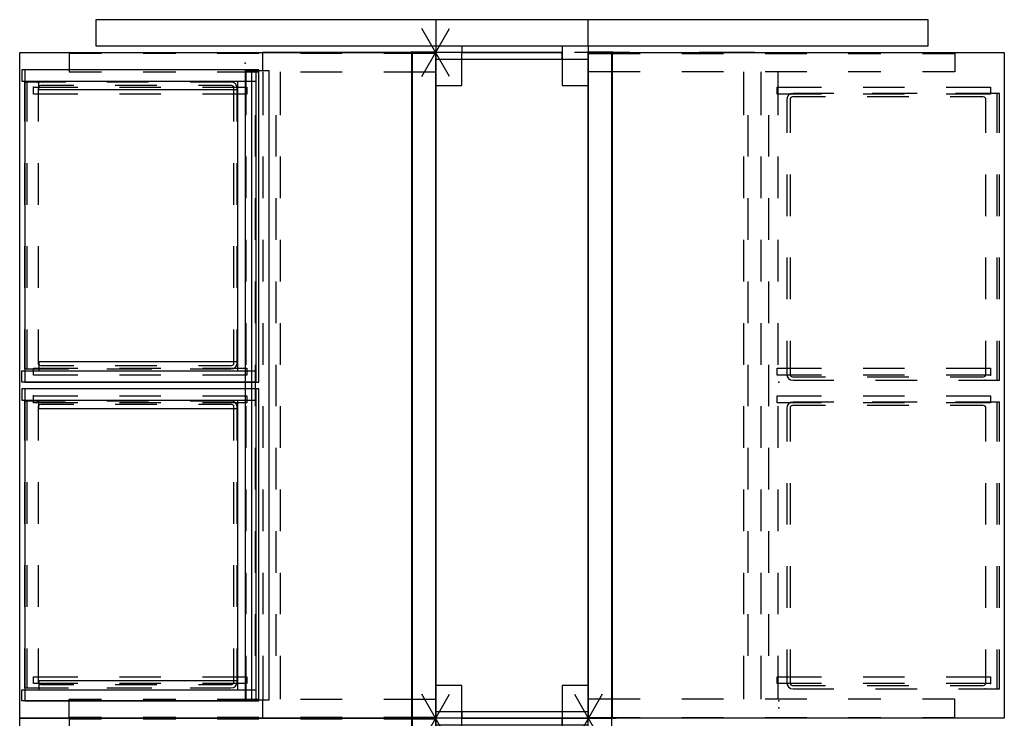
# Model space of a CAD drawing. Units: inches. Extents: x -282 to 309, y -215 to 288.
# Drawn here: x 238 to 309, y 7 to 58 of the extents above; entities that cross this region are included whole.
import ezdxf

# ---------------------------------------------------------------- set-up
doc = ezdxf.new("R2010")
doc.units = ezdxf.units.IN
doc.header["$MEASUREMENT"] = 0
for name, color, linetype in [('ELEC', 1, 'Continuous'), ('HARDWARE', 4, 'Continuous'), ('PANEL', 7, 'Continuous'), ('PANEL-COUNT', 7, 'Continuous'), ('STORAGE', 4, 'Continuous'), ('WKSURF', 6, 'Continuous')]:
    doc.layers.add(name, color=color, linetype=linetype)

# ---------------------------------------------------------------- blocks, each defined once
blk = doc.blocks.new('mc1114_8048_0p')
at = {"layer": 'PANEL'}
for p, q in [((0.5, 0), (0, 0)), ((47.5, 0), (0.5, 0)), ((0.5, 0), (0.5, -11)), ((47.5, 0), (48, 0)), ((47.5, -11), (47.5, 0)), ((0.5, -1.875), (0, -1.875)), ((47.5, -1.875), (48, -1.875)), ((0.5, -9.125), (0, -9.125)), ((47.5, -9.125), (48, -9.125)), ((0.5, -11), (0, -11)), ((0.5, -11), (47.5, -11)), ((47.5, -11), (48, -11))]:
    blk.add_line(p, q, dxfattribs=at)
for p in [(0, 0), (48, 0), (0, -11), (48, -11)]:
    blk.add_point(p, dxfattribs=at)
blk = doc.blocks.new('mc1412_4243_0p')
at = {"layer": 'PANEL'}
blk.add_point((0, 0), dxfattribs=at)
at = {"layer": 'PANEL-COUNT'}
for p, q in [((0, 2), (0, -2)), ((1.7321, -1), (-1.7321, 1)), ((1.7321, 1), (-1.7321, -1))]:
    blk.add_line(p, q, dxfattribs=at)
blk = doc.blocks.new('mc1313_48_0p')
at = {"layer": 'ELEC'}
for p, q in [((0, 0), (48, 0)), ((0, 0), (0, -1.688)), ((48, 0), (48, -1.688)), ((0, -1.688), (48, -1.688))]:
    blk.add_line(p, q, dxfattribs=at)
for p in [(0, 0), (48, 0), (0, -1.688)]:
    blk.add_point(p, dxfattribs=at)
blk = doc.blocks.new('mc1315_12_0p')
at = {"layer": 'ELEC'}
for p, q in [((0, 0), (12, 0)), ((0, 0), (0, -0.064)), ((12, 0), (12, -0.064)), ((0, -0.064), (12, -0.064))]:
    blk.add_line(p, q, dxfattribs=at)
for p in [(0, 0), (12, 0)]:
    blk.add_point(p, dxfattribs=at)
blk = doc.blocks.new('mc1316_0p')
at = {"layer": 'ELEC'}
for p, q in [((0, 0), (0, -0.064)), ((0, 0), (12, 0)), ((12, 0), (12, -0.064)), ((0, -0.064), (12, -0.064))]:
    blk.add_line(p, q, dxfattribs=at)
for p in [(0, 0), (12, 0)]:
    blk.add_point(p, dxfattribs=at)
blk = doc.blocks.new('mc1314_48_0p')
at = {"layer": 'ELEC'}
for p, q in [((0, 0), (48, 0)), ((0, 0), (0, -1.688)), ((48, 0), (48, -1.688)), ((0, -1.688), (48, -1.688))]:
    blk.add_line(p, q, dxfattribs=at)
for p in [(0, 0), (48, 0), (0, -1.688)]:
    blk.add_point(p, dxfattribs=at)
blk = doc.blocks.new('mc1317_0p')
at = {"layer": 'ELEC'}
for p, q in [((0, 0), (12, 0)), ((0, 0), (0, -0.064)), ((12, 0), (12, -0.064)), ((0, -0.064), (12, -0.064))]:
    blk.add_line(p, q, dxfattribs=at)
for p in [(0, 0), (12, 0)]:
    blk.add_point(p, dxfattribs=at)
blk = doc.blocks.new('mco205ff_0p')
at = {"layer": 'STORAGE'}
for p, q in [((22.5, 0.812), (0, 0.812)), ((0, 0.812), (0, -16.094)), ((0.813, -16.094), (0.813, 0.812)), ((21.687, -16.094), (21.687, 0.812)), ((22.5, 0.812), (22.5, -16.094)), ((0.813, -0.549), (21.687, -0.549)), ((1.443, -0.553), (1.443, -14.875)), ((21.057, -0.553), (21.057, -14.875)), ((1.443, -14.875), (0.813, -14.875)), ((21.057, -14.875), (21.687, -14.875)), ((0, -16.094), (0.813, -16.094)), ((22.5, -16.094), (21.687, -16.094))]:
    blk.add_line(p, q, dxfattribs=at)
for p in [(0, 0), (22.5, -0.188), (0.875, -14.984)]:
    blk.add_point(p, dxfattribs=at)
blk = doc.blocks.new('mco208ff_0p')
at = {"layer": 'STORAGE'}
for p, q in [((2.841, 14.427, 0.2797), (0.46, 14.427, 0.2797)), ((2.841, 14.427, 0.2797), (0.46, 14.427, -0.1573)), ((8.841, 14.427, 0.2797), (5.841, 14.427, 0.2797)), ((8.841, 14.427, 0.2797), (5.841, 14.427, 0.2797)), ((14.841, 14.427, 0.2797), (11.841, 14.427, 0.2797)), ((14.841, 14.427, 0.2797), (11.841, 14.427, 0.2797)), ((20.222, 14.427, 0.2797), (17.841, 14.427, 0.2797)), ((20.222, 14.427, 0.2797), (17.841, 14.427, 0.2797)), ((0, 13.967, 0.2797), (0, 11.0275, 0.2797)), ((0, 13.967, 0.2797), (0, 11.0275, 0.2797)), ((0.25, 14.007, 0.2797), (0.25, 11.627, 0.2797)), ((0.25, 14.007, 0.2797), (0.25, 11.627, 0.2797)), ((2.841, 14.177, 0.2797), (0.42, 14.177, 0.2797)), ((2.841, 14.177, 0.2797), (0.42, 14.177, -0.0333)), ((8.841, 14.177, 0.2797), (5.841, 14.177, 0.2797)), ((8.841, 14.177, 0.2797), (5.841, 14.177, 0.2797)), ((14.841, 14.177, 0.2797), (11.841, 14.177, 0.2797)), ((14.841, 14.177, 0.2797), (11.841, 14.177, 0.2797)), ((20.262, 14.177, 0.2797), (17.841, 14.177, 0.2797)), ((20.262, 14.177, 0.2797), (17.841, 14.177, 0.2797)), ((20.432, 11.627, 0.2797), (20.432, 14.007, 0.2797)), ((20.432, 11.627, 0.2797), (20.432, 14.007, -0.0333)), ((20.682, 11.254, 0.2797), (20.682, 13.967, 0.2797)), ((20.682, 11.0275, 0.2797), (20.682, 13.967, -0.1573)), ((0.25, 8.627, 0.2797), (0.25, 5.627, 0.2797)), ((0.25, 8.627, 0.2797), (0.25, 5.627, 0.2797)), ((20.432, 5.627, 0.2797), (20.432, 8.627, 0.2797)), ((20.432, 5.627, 0.2797), (20.432, 8.627, 0.2797)), ((0, 8.0275, 0.2797), (0, 5.0275, 0.2797)), ((0, 8.0275, 0.2797), (0, 5.0275, 0.2797)), ((20.682, 5.254, 0.2797), (20.682, 8.254, 0.2797)), ((20.682, 5.0275, 0.2797), (20.682, 8.0275, 0.2797)), ((0.25, 2.627, 0.2797), (0.25, 0.247, 0.2797)), ((0.25, 2.627, 0.2797), (0.25, 0.247, -0.0333)), ((20.432, 0.247, 0.2797), (20.432, 2.627, 0.2797)), ((20.432, 0.247, 0.2797), (20.432, 2.627, 0.2797)), ((20.682, -0.4589, 0.2797), (20.682, 2.254, 0.2797)), ((0, 2.0275, 0.2797), (0, -0.912, 0.2797)), ((0, 2.0275, 0.2797), (0, -0.912, -0.1573)), ((20.682, -0.912, 0.2797), (20.682, 2.0275, 0.2797)), ((0.44, 0.057, 0.2797), (2.841, 0.057, 0.2797)), ((0.44, 0.057, 0.2797), (2.841, 0.057, 0.2797)), ((0.98, 0.057, 0.2797), (2.841, 0.057, 0.2797)), ((0.98, 0.057, 0.2797), (2.841, 0.057, 0.2797)), ((5.841, 0.057, 0.2797), (8.841, 0.057, 0.2797)), ((5.841, 0.057, 0.2797), (8.841, 0.057, 0.2797)), ((5.841, 0.057, 0.2797), (8.841, 0.057, 0.2797)), ((5.841, 0.057, 0.2797), (8.841, 0.057, 0.2797)), ((11.841, 0.057, 0.2797), (14.841, 0.057, 0.2797)), ((11.841, 0.057, 0.2797), (14.841, 0.057, 0.2797)), ((11.841, 0.057, 0.2797), (14.841, 0.057, 0.2797)), ((11.841, 0.057, 0.2797), (14.841, 0.057, 0.2797)), ((17.841, 0.057, 0.2797), (20.242, 0.057, 0.2797)), ((17.841, 0.057, 0.2797), (20.242, 0.057, -0.0333)), ((17.841, 0.057, 0.2797), (19.702, 0.057, -2.4703)), ((17.841, 0.057, 0.2797), (19.702, 0.057, -0.0333)), ((0, -0.756, 0.2797), (2.841, -0.756, 0.2797)), ((0, -0.912, 0.2797), (2.841, -0.912, 0.2797)), ((5.841, -0.756, 0.2797), (8.841, -0.756, 0.2797)), ((5.841, -0.912, 0.2797), (8.841, -0.912, 0.2797)), ((11.841, -0.756, 0.2797), (14.841, -0.756, 0.2797)), ((11.841, -0.912, 0.2797), (14.841, -0.912, 0.2797)), ((17.841, -0.756, 0.2797), (20.682, -0.756, -0.6893)), ((17.841, -0.912, 0.2797), (20.682, -0.912, -0.6893))]:
    blk.add_line(p, q, dxfattribs=at)
for centre, radius, start, end in [((0.46, 13.967, -0.1573), 0.46, 90, 180), ((0.46, 13.967, 0.2797), 0.46, 90, 180), ((20.222, 13.967, -0.1573), 0.46, 0, 90), ((20.222, 13.967, 0.2797), 0.46, 0, 90), ((0.42, 14.007, -0.0333), 0.17, 90, 180), ((0.42, 14.007, 0.2797), 0.17, 90, 180), ((20.262, 14.007, -0.0333), 0.17, 0, 90), ((20.262, 14.007, 0.2797), 0.17, 0, 90), ((0.44, 0.247, -0.0333), 0.19, 180, 270), ((0.44, 0.247, 0.2797), 0.19, 180, 270), ((20.242, 0.247, -0.0333), 0.19, 270, 0), ((20.242, 0.247, 0.2797), 0.19, 270, 0)]:
    blk.add_arc(centre, radius, start, end, dxfattribs=at)
blk.add_point((0, 0.126, 0.2797), dxfattribs=at)
blk = doc.blocks.new('mco209ff_0p')
at = {"layer": 'STORAGE'}
for p, q in [((2.841, 14.427, 0.2797), (0.46, 14.427, 0.2797)), ((2.841, 14.427, 0.2797), (0.46, 14.427, -0.1573)), ((8.841, 14.427, 0.2797), (5.841, 14.427, 0.2797)), ((8.841, 14.427, 0.2797), (5.841, 14.427, 0.2797)), ((14.841, 14.427, 0.2797), (11.841, 14.427, 0.2797)), ((14.841, 14.427, 0.2797), (11.841, 14.427, 0.2797)), ((20.222, 14.427, 0.2797), (17.841, 14.427, 0.2797)), ((20.222, 14.427, 0.2797), (17.841, 14.427, 0.2797)), ((0, 13.967, 0.2797), (0, 11.0275, 0.2797)), ((0, 13.967, 0.2797), (0, 11.0275, 0.2797)), ((0.25, 14.007, 0.2797), (0.25, 11.627, 0.2797)), ((0.25, 14.007, 0.2797), (0.25, 11.627, 0.2797)), ((2.841, 14.177, 0.2797), (0.42, 14.177, 0.2797)), ((2.841, 14.177, 0.2797), (0.42, 14.177, -0.0333)), ((8.841, 14.177, 0.2797), (5.841, 14.177, 0.2797)), ((8.841, 14.177, 0.2797), (5.841, 14.177, 0.2797)), ((14.841, 14.177, 0.2797), (11.841, 14.177, 0.2797)), ((14.841, 14.177, 0.2797), (11.841, 14.177, 0.2797)), ((20.262, 14.177, 0.2797), (17.841, 14.177, 0.2797)), ((20.262, 14.177, 0.2797), (17.841, 14.177, 0.2797)), ((20.432, 11.627, 0.2797), (20.432, 14.007, 0.2797)), ((20.432, 11.627, 0.2797), (20.432, 14.007, -0.0333)), ((20.682, 11.254, 0.2797), (20.682, 13.967, 0.2797)), ((20.682, 11.0275, 0.2797), (20.682, 13.967, -0.1573)), ((0.25, 8.627, 0.2797), (0.25, 5.627, 0.2797)), ((0.25, 8.627, 0.2797), (0.25, 5.627, 0.2797)), ((20.432, 5.627, 0.2797), (20.432, 8.627, 0.2797)), ((20.432, 5.627, 0.2797), (20.432, 8.627, 0.2797)), ((0, 8.0275, 0.2797), (0, 5.0275, 0.2797)), ((0, 8.0275, 0.2797), (0, 5.0275, 0.2797)), ((20.682, 5.254, 0.2797), (20.682, 8.254, 0.2797)), ((20.682, 5.0275, 0.2797), (20.682, 8.0275, 0.2797)), ((0.25, 2.627, 0.2797), (0.25, 0.247, 0.2797)), ((0.25, 2.627, 0.2797), (0.25, 0.247, -0.0333)), ((20.432, 0.247, 0.2797), (20.432, 2.627, 0.2797)), ((20.432, 0.247, 0.2797), (20.432, 2.627, 0.2797)), ((20.682, -0.4589, 0.2797), (20.682, 2.254, 0.2797)), ((0, 2.0275, 0.2797), (0, -0.912, 0.2797)), ((0, 2.0275, 0.2797), (0, -0.912, -0.1573)), ((20.682, -0.912, 0.2797), (20.682, 2.0275, 0.2797)), ((0.44, 0.057, 0.2797), (2.841, 0.057, 0.2797)), ((0.44, 0.057, 0.2797), (2.841, 0.057, 0.2797)), ((0.98, 0.057, 0.2797), (2.841, 0.057, 0.2797)), ((0.98, 0.057, 0.2797), (2.841, 0.057, 0.2797)), ((5.841, 0.057, 0.2797), (8.841, 0.057, 0.2797)), ((5.841, 0.057, 0.2797), (8.841, 0.057, 0.2797)), ((5.841, 0.057, 0.2797), (8.841, 0.057, 0.2797)), ((5.841, 0.057, 0.2797), (8.841, 0.057, 0.2797)), ((11.841, 0.057, 0.2797), (14.841, 0.057, 0.2797)), ((11.841, 0.057, 0.2797), (14.841, 0.057, 0.2797)), ((11.841, 0.057, 0.2797), (14.841, 0.057, 0.2797)), ((11.841, 0.057, 0.2797), (14.841, 0.057, 0.2797)), ((17.841, 0.057, 0.2797), (20.242, 0.057, 0.2797)), ((17.841, 0.057, 0.2797), (20.242, 0.057, -0.0333)), ((17.841, 0.057, 0.2797), (19.702, 0.057, -2.4703)), ((17.841, 0.057, 0.2797), (19.702, 0.057, -0.0333)), ((0, -0.756, 0.2797), (2.841, -0.756, 0.2797)), ((0, -0.912, 0.2797), (2.841, -0.912, 0.2797)), ((5.841, -0.756, 0.2797), (8.841, -0.756, 0.2797)), ((5.841, -0.912, 0.2797), (8.841, -0.912, 0.2797)), ((11.841, -0.756, 0.2797), (14.841, -0.756, 0.2797)), ((11.841, -0.912, 0.2797), (14.841, -0.912, 0.2797)), ((17.841, -0.756, 0.2797), (20.682, -0.756, -0.6893)), ((17.841, -0.912, 0.2797), (20.682, -0.912, -0.6893))]:
    blk.add_line(p, q, dxfattribs=at)
for centre, radius, start, end in [((0.46, 13.967, -0.1573), 0.46, 90, 180), ((0.46, 13.967, 0.2797), 0.46, 90, 180), ((20.222, 13.967, -0.1573), 0.46, 0, 90), ((20.222, 13.967, 0.2797), 0.46, 0, 90), ((0.42, 14.007, -0.0333), 0.17, 90, 180), ((0.42, 14.007, 0.2797), 0.17, 90, 180), ((20.262, 14.007, -0.0333), 0.17, 0, 90), ((20.262, 14.007, 0.2797), 0.17, 0, 90), ((0.44, 0.247, -0.0333), 0.19, 180, 270), ((0.44, 0.247, 0.2797), 0.19, 180, 270), ((20.242, 0.247, -0.0333), 0.19, 270, 0), ((20.242, 0.247, 0.2797), 0.19, 270, 0)]:
    blk.add_arc(centre, radius, start, end, dxfattribs=at)
blk.add_point((0, 0.126, 0.2797), dxfattribs=at)
blk = doc.blocks.new('AAO215_80_0P')
at = {"layer": 'HARDWARE'}
blk.add_line((0, 1), (0, -3), dxfattribs=at)
blk.add_point((0, 0), dxfattribs=at)
blk = doc.blocks.new('mc2141_3048c_0p')
at = {"layer": 'WKSURF'}
for p, q in [((48, 0), (0, 0)), ((0, -30), (0, 0)), ((48, 0), (48, -30)), ((7.5, -11.5), (4.5, -11.5)), ((13.5, -11.5), (10.5, -11.5)), ((19.5, -11.5), (16.5, -11.5)), ((25.5, -11.5), (22.5, -11.5)), ((31.5, -11.5), (28.5, -11.5)), ((37.5, -11.5), (34.5, -11.5)), ((43.5, -11.5), (40.5, -11.5)), ((7.5, -13), (4.5, -13)), ((13.5, -13), (10.5, -13)), ((19.5, -13), (16.5, -13)), ((25.5, -13), (22.5, -13)), ((31.5, -13), (28.5, -13)), ((37.5, -13), (34.5, -13)), ((43.5, -13), (40.5, -13)), ((2.5, -13.625), (3, -13.625)), ((2.5, -16.8125), (2.5, -13.625)), ((3, -13.625), (3, -16.8125)), ((22.75, -13.625), (23.25, -13.625)), ((22.75, -16.8125), (22.75, -13.625)), ((23.25, -13.625), (23.25, -16.8125)), ((24.75, -13.625), (25.25, -13.625)), ((24.75, -16.8125), (24.75, -13.625)), ((25.25, -13.625), (25.25, -16.8125)), ((45, -13.625), (45.5, -13.625)), ((45, -16.8125), (45, -13.625)), ((45.5, -13.625), (45.5, -16.8125)), ((2.5, -22.8125), (2.5, -19.8125)), ((3, -19.8125), (3, -22.8125)), ((22.75, -22.8125), (22.75, -19.8125)), ((23.25, -19.8125), (23.25, -22.8125)), ((24.75, -22.8125), (24.75, -19.8125)), ((25.25, -19.8125), (25.25, -22.8125)), ((45, -22.8125), (45, -19.8125)), ((45.5, -19.8125), (45.5, -22.8125)), ((2.5, -29), (2.5, -25.8125)), ((3, -25.8125), (3, -29)), ((22.75, -29), (22.75, -25.8125)), ((23.25, -25.8125), (23.25, -29)), ((24.75, -29), (24.75, -25.8125)), ((25.25, -25.8125), (25.25, -29)), ((45, -29), (45, -25.8125)), ((45.5, -25.8125), (45.5, -29)), ((3, -29), (2.5, -29)), ((23.25, -29), (22.75, -29)), ((25.25, -29), (24.75, -29)), ((45.5, -29), (45, -29)), ((48, -30), (0, -30))]:
    blk.add_line(p, q, dxfattribs=at)
for p in [(0, 0), (48, 0), (2.5, -29), (24.75, -29)]:
    blk.add_point(p, dxfattribs=at)
blk = doc.blocks.new('mc2140_w3048_0p')
at = {"layer": 'WKSURF'}
for p, q in [((0.06, 0), (0.06, -3.75)), ((1.38, -3.75), (1.38, 0)), ((46.62, -3.75), (46.62, 0)), ((47.94, 0), (47.94, -3.75)), ((0.06, -6.75), (0.06, -9.75)), ((1.38, -9.75), (1.38, -6.75)), ((46.62, -9.75), (46.62, -6.75)), ((47.94, -6.75), (47.94, -9.75)), ((4.5, -11.19), (1.38, -11.19)), ((10.5, -11.19), (7.5, -11.19)), ((16.5, -11.19), (13.5, -11.19)), ((22.5, -11.19), (19.5, -11.19)), ((28.5, -11.19), (25.5, -11.19)), ((34.5, -11.19), (31.5, -11.19)), ((40.5, -11.19), (37.5, -11.19)), ((46.62, -11.19), (43.5, -11.19)), ((0.06, -12.75), (0.06, -15.75)), ((4.5, -12.44), (1.38, -12.44)), ((1.38, -15.75), (1.38, -12.75)), ((10.5, -12.44), (7.5, -12.44)), ((16.5, -12.44), (13.5, -12.44)), ((22.5, -12.44), (19.5, -12.44)), ((28.5, -12.44), (25.5, -12.44)), ((34.5, -12.44), (31.5, -12.44)), ((40.5, -12.44), (37.5, -12.44)), ((46.62, -12.44), (43.5, -12.44)), ((46.62, -15.75), (46.62, -12.75)), ((47.94, -12.75), (47.94, -15.75)), ((4.5, -13.665), (1.38, -13.665)), ((10.5, -13.665), (7.5, -13.665)), ((16.5, -13.665), (13.5, -13.665)), ((22.5, -13.665), (19.5, -13.665)), ((28.5, -13.665), (25.5, -13.665)), ((34.5, -13.665), (31.5, -13.665)), ((40.5, -13.665), (37.5, -13.665)), ((46.62, -13.665), (43.5, -13.665)), ((0.06, -18.75), (0.06, -21.095)), ((1.38, -21.095), (1.38, -18.75)), ((46.62, -21.095), (46.62, -18.75)), ((47.94, -18.75), (47.94, -21.095)), ((0.06, -24.095), (0.06, -26.44)), ((1.38, -26.44), (1.38, -24.095)), ((46.62, -26.44), (46.62, -24.095)), ((47.94, -24.095), (47.94, -26.44)), ((0.06, -26.44), (1.38, -26.44)), ((47.94, -26.44), (46.62, -26.44))]:
    blk.add_line(p, q, dxfattribs=at)
for p in [(0, 0), (48, 0), (0.75, -13.75), (1.25, -13.75), (24.25, -13.75)]:
    blk.add_point(p, dxfattribs=at)
blk = doc.blocks.new('mco201ff_0p')
at = {"layer": 'STORAGE'}
for p, q in [((22.5, 1), (0, 1)), ((0, 1), (0, -15.875)), ((22.5, -15.875), (22.5, 1)), ((0, -15.875), (22.5, -15.875))]:
    blk.add_line(p, q, dxfattribs=at)
blk.add_point((0, 0), dxfattribs=at)
blk = doc.blocks.new('mc2192_3048_0p')
at = {"layer": 'WKSURF'}
for p, q in [((0, 0), (0, -12.5)), ((1.25, 0), (0, 0)), ((48, 0), (46.6875, 0)), ((48, -12.5), (48, 0)), ((46.65625, -12), (1.3125, -12)), ((1.3125, -12), (1.3125, -12.5)), ((46.65625, -12.5), (46.65625, -12)), ((0, -12.5), (1.3125, -12.5)), ((1.3125, -12.5), (1.3125, -13.75)), ((46.65625, -12.5), (48, -12.5)), ((46.65625, -13.75), (46.65625, -12.5)), ((1.3125, -13.28125), (46.65625, -13.28125)), ((1.3125, -13.75), (46.65625, -13.75))]:
    blk.add_line(p, q, dxfattribs=at)
for p in [(0, 0), (0.75, -13.75)]:
    blk.add_point(p, dxfattribs=at)
blk = doc.blocks.new('mc1515_1248_0p')
at = {"layer": 'STORAGE'}
for p, q in [((2.375, 11), (45.625, 11)), ((2.375, 9.125), (2.375, 11)), ((45.625, 11), (45.625, 9.125)), ((0, 9.125), (2.375, 9.125)), ((0, 1.875), (0, 9.125)), ((45.625, 9.125), (48, 9.125)), ((48, 9.125), (48, 1.875)), ((2.375, 1.875), (0, 1.875)), ((2.375, 0), (2.375, 1.875)), ((45.625, 1.875), (45.625, 0)), ((48, 1.875), (45.625, 1.875)), ((45.625, 0), (2.375, 0))]:
    blk.add_line(p, q, dxfattribs=at)
blk.add_point((0, 0), dxfattribs=at)
blk = doc.blocks.new('mco207ff_0p')
at = {"layer": 'STORAGE'}
for p, q in [((2.841, 14.427, 0.2797), (0.46, 14.427, 0.2797)), ((2.841, 14.427, 0.2797), (0.46, 14.427, -0.1573)), ((8.841, 14.427, 0.2797), (5.841, 14.427, 0.2797)), ((8.841, 14.427, 0.2797), (5.841, 14.427, 0.2797)), ((14.841, 14.427, 0.2797), (11.841, 14.427, 0.2797)), ((14.841, 14.427, 0.2797), (11.841, 14.427, 0.2797)), ((20.222, 14.427, 0.2797), (17.841, 14.427, 0.2797)), ((20.222, 14.427, 0.2797), (17.841, 14.427, 0.2797)), ((0, 13.967, 0.2797), (0, 11.0275, 0.2797)), ((0, 13.967, 0.2797), (0, 11.0275, 0.2797)), ((0.25, 14.007, 0.2797), (0.25, 11.627, 0.2797)), ((0.25, 14.007, 0.2797), (0.25, 11.627, 0.2797)), ((2.841, 14.177, 0.2797), (0.42, 14.177, 0.2797)), ((2.841, 14.177, 0.2797), (0.42, 14.177, -0.0333)), ((8.841, 14.177, 0.2797), (5.841, 14.177, 0.2797)), ((8.841, 14.177, 0.2797), (5.841, 14.177, 0.2797)), ((14.841, 14.177, 0.2797), (11.841, 14.177, 0.2797)), ((14.841, 14.177, 0.2797), (11.841, 14.177, 0.2797)), ((20.262, 14.177, 0.2797), (17.841, 14.177, 0.2797)), ((20.262, 14.177, 0.2797), (17.841, 14.177, 0.2797)), ((20.432, 11.627, 0.2797), (20.432, 14.007, 0.2797)), ((20.432, 11.627, 0.2797), (20.432, 14.007, -0.0333)), ((20.682, 11.254, 0.2797), (20.682, 13.967, 0.2797)), ((20.682, 11.0275, 0.2797), (20.682, 13.967, -0.1573)), ((0.25, 8.627, 0.2797), (0.25, 5.627, 0.2797)), ((0.25, 8.627, 0.2797), (0.25, 5.627, 0.2797)), ((20.432, 5.627, 0.2797), (20.432, 8.627, 0.2797)), ((20.432, 5.627, 0.2797), (20.432, 8.627, 0.2797)), ((0, 8.0275, 0.2797), (0, 5.0275, 0.2797)), ((0, 8.0275, 0.2797), (0, 5.0275, 0.2797)), ((20.682, 5.254, 0.2797), (20.682, 8.254, 0.2797)), ((20.682, 5.0275, 0.2797), (20.682, 8.0275, 0.2797)), ((0.25, 2.627, 0.2797), (0.25, 0.247, 0.2797)), ((0.25, 2.627, 0.2797), (0.25, 0.247, -0.0333)), ((20.432, 0.247, 0.2797), (20.432, 2.627, 0.2797)), ((20.432, 0.247, 0.2797), (20.432, 2.627, 0.2797)), ((20.682, -0.4589, 0.2797), (20.682, 2.254, 0.2797)), ((0, 2.0275, 0.2797), (0, -0.912, 0.2797)), ((0, 2.0275, 0.2797), (0, -0.912, -0.1573)), ((20.682, -0.912, 0.2797), (20.682, 2.0275, 0.2797)), ((0.44, 0.057, 0.2797), (2.841, 0.057, 0.2797)), ((0.44, 0.057, 0.2797), (2.841, 0.057, 0.2797)), ((0.98, 0.057, 0.2797), (2.841, 0.057, 0.2797)), ((0.98, 0.057, 0.2797), (2.841, 0.057, 0.2797)), ((5.841, 0.057, 0.2797), (8.841, 0.057, 0.2797)), ((5.841, 0.057, 0.2797), (8.841, 0.057, 0.2797)), ((5.841, 0.057, 0.2797), (8.841, 0.057, 0.2797)), ((5.841, 0.057, 0.2797), (8.841, 0.057, 0.2797)), ((11.841, 0.057, 0.2797), (14.841, 0.057, 0.2797)), ((11.841, 0.057, 0.2797), (14.841, 0.057, 0.2797)), ((11.841, 0.057, 0.2797), (14.841, 0.057, 0.2797)), ((11.841, 0.057, 0.2797), (14.841, 0.057, 0.2797)), ((17.841, 0.057, 0.2797), (20.242, 0.057, 0.2797)), ((17.841, 0.057, 0.2797), (20.242, 0.057, -0.0333)), ((17.841, 0.057, 0.2797), (19.702, 0.057, -2.4703)), ((17.841, 0.057, 0.2797), (19.702, 0.057, -0.0333)), ((0, -0.756, 0.2797), (2.841, -0.756, 0.2797)), ((0, -0.912, 0.2797), (2.841, -0.912, 0.2797)), ((5.841, -0.756, 0.2797), (8.841, -0.756, 0.2797)), ((5.841, -0.912, 0.2797), (8.841, -0.912, 0.2797)), ((11.841, -0.756, 0.2797), (14.841, -0.756, 0.2797)), ((11.841, -0.912, 0.2797), (14.841, -0.912, 0.2797)), ((17.841, -0.756, 0.2797), (20.682, -0.756, -0.6893)), ((17.841, -0.912, 0.2797), (20.682, -0.912, -0.6893))]:
    blk.add_line(p, q, dxfattribs=at)
for centre, radius, start, end in [((0.46, 13.967, -0.1573), 0.46, 90, 180), ((0.46, 13.967, 0.2797), 0.46, 90, 180), ((20.222, 13.967, -0.1573), 0.46, 0, 90), ((20.222, 13.967, 0.2797), 0.46, 0, 90), ((0.42, 14.007, -0.0333), 0.17, 90, 180), ((0.42, 14.007, 0.2797), 0.17, 90, 180), ((20.262, 14.007, -0.0333), 0.17, 0, 90), ((20.262, 14.007, 0.2797), 0.17, 0, 90), ((0.44, 0.247, -0.0333), 0.19, 180, 270), ((0.44, 0.247, 0.2797), 0.19, 180, 270), ((20.242, 0.247, -0.0333), 0.19, 270, 0), ((20.242, 0.247, 0.2797), 0.19, 270, 0)]:
    blk.add_arc(centre, radius, start, end, dxfattribs=at)
blk.add_point((0, 0.126, 0.2797), dxfattribs=at)
blk = doc.blocks.new('mc1124_8060_0p')
at = {"layer": 'PANEL'}
for p, q in [((-2.375, 24.5), (-2.375, -35.5)), ((-0.5, 24.5), (-2.375, 24.5)), ((-0.5, -35.5), (-0.5, 24.5)), ((-0.5, 0), (-2.375, 0)), ((-0.5, 0), (0, 0)), ((-0.5, -1.875), (0, -1.875)), ((0, -1.875), (0, -9.125)), ((-0.5, -9.125), (0, -9.125)), ((-2.375, -11), (-0.5, -11)), ((-0.5, -11), (0, -11)), ((-2.375, -35.5), (-0.5, -35.5))]:
    blk.add_line(p, q, dxfattribs=at)
for p in [(0, 0), (0, -11)]:
    blk.add_point(p, dxfattribs=at)
blk = doc.blocks.new('mc1331_0p')
at = {"layer": 'ELEC'}
for p, q in [((-0.054, -1.79), (-0.054, 0)), ((-0.054, 0), (0, 0)), ((0, 0), (0, -1.79)), ((0, -1.79), (-0.054, -1.79))]:
    blk.add_line(p, q, dxfattribs=at)
blk.add_point((0, 0), dxfattribs=at)
blk = doc.blocks.new('mc1332_0p')
at = {"layer": 'ELEC'}
for p, q in [((-0.054, -1.79), (-0.054, 0)), ((-0.054, 0), (0, 0)), ((0, 0), (0, -1.79)), ((0, -1.79), (-0.054, -1.79))]:
    blk.add_line(p, q, dxfattribs=at)
blk.add_point((0, 0), dxfattribs=at)

msp = doc.modelspace()

# ---------------------------------------------------------------- block references
for name, p, rotation in [('mc1124_8060_0p', (278.888, 55.267), 270), ('mc1412_4243_0p', (267.888, 55.267), 270), ('mc2141_3048c_0p', (267.888, 55.267), 270), ('mc2140_w3048_0p', (267.888, 55.267), 270), ('mc2192_3048_0p', (267.888, 55.267), 270), ('mc1331_0p', (267.888, 55.267), 270), ('mc1315_12_0p', (266.2, 55.267), 270), ('mc1315_12_0p', (266.2, 55.267), 270), ('mc1313_48_0p', (267.888, 55.267), 270), ('mc1114_8048_0p', (278.888, 55.267), 270), ('mc1515_1248_0p', (267.888, 55.267), 270), ('AAO215_80_0P', (280.888, 55.267), 270), ('mc1331_0p', (278.888, 55.323), 90), ('mc1332_0p', (278.888, 55.323), 90), ('mc1314_48_0p', (278.888, 7.267), 90), ('mc1313_48_0p', (278.888, 7.267), 90), ('mc2141_3048c_0p', (278.888, 7.267), 90), ('mc2140_w3048_0p', (278.888, 7.267), 90), ('mc2141_3048c_0p', (278.888, 7.267), 90), ('mc2140_w3048_0p', (278.888, 7.267), 90), ('mc1315_12_0p', (280.576, 43.267), 90), ('mc1315_12_0p', (280.576, 43.267), 90), ('mc1315_12_0p', (280.576, 43.267), 90), ('AAO215_80_0P', (289.888, 55.267), 270), ('mco205ff_0p', (254.138, 54.017), 270), ('mco205ff_0p', (254.138, 54.017), 270), ('mco201ff_0p', (254.138, 54.017), 270), ('mco208ff_0p', (239.154, 53.142), 270), ('mco209ff_0p', (239.154, 53.142), 270), ('mco208ff_0p', (239.154, 53.142), 270), ('mco207ff_0p', (239.154, 53.142), 270), ('mco207ff_0p', (307.622, 31.642), 90), ('mc1316_0p', (266.2, 43.267), 270), ('mc1316_0p', (266.2, 43.267), 270), ('mc1316_0p', (280.576, 31.267), 90), ('mc1316_0p', (280.576, 31.267), 90), ('mc1317_0p', (280.576, 31.267), 90), ('mc1315_12_0p', (266.2, 31.267), 270), ('mc1315_12_0p', (266.2, 31.267), 270), ('mc1315_12_0p', (280.576, 19.267), 90), ('mc1315_12_0p', (280.576, 19.267), 90), ('mc1315_12_0p', (280.576, 19.267), 90), ('mco205ff_0p', (254.138, 31.017), 270), ('mco205ff_0p', (254.138, 31.017), 270), ('mco201ff_0p', (254.138, 31.017), 270), ('mco208ff_0p', (239.154, 30.142), 270), ('mco209ff_0p', (239.154, 30.142), 270), ('mco208ff_0p', (239.154, 30.142), 270), ('mco207ff_0p', (239.154, 30.142), 270), ('mco207ff_0p', (307.622, 9.392), 90), ('mc1316_0p', (266.2, 19.267), 270), ('mc1316_0p', (266.2, 19.267), 270), ('mc1316_0p', (280.576, 7.267), 90), ('mc1316_0p', (280.576, 7.267), 90), ('mc1317_0p', (280.576, 7.267), 90), ('mc1412_4243_0p', (267.888, 7.267), 270), ('mc1412_4243_0p', (278.888, 7.267), 90), ('mc1412_4243_0p', (278.888, 7.267), 90), ('mc2141_3048c_0p', (267.888, 7.267), 270), ('mc2140_w3048_0p', (267.888, 7.267), 270), ('mc1316_0p', (266.2, 7.267), 270), ('mc1316_0p', (266.2, 7.267), 270), ('mc1313_48_0p', (267.888, 7.267), 270), ('AAO215_80_0P', (269.888, 7.267), 270), ('mc1114_8048_0p', (278.888, 7.267), 270), ('mc1515_1248_0p', (267.888, 7.267), 270), ('AAO215_80_0P', (278.888, 7.267), 270), ('mc1313_48_0p', (278.888, -40.733), 90)]:
    msp.add_blockref(name, p, dxfattribs=dict(rotation=rotation))

doc.saveas('drawing.dxf')
